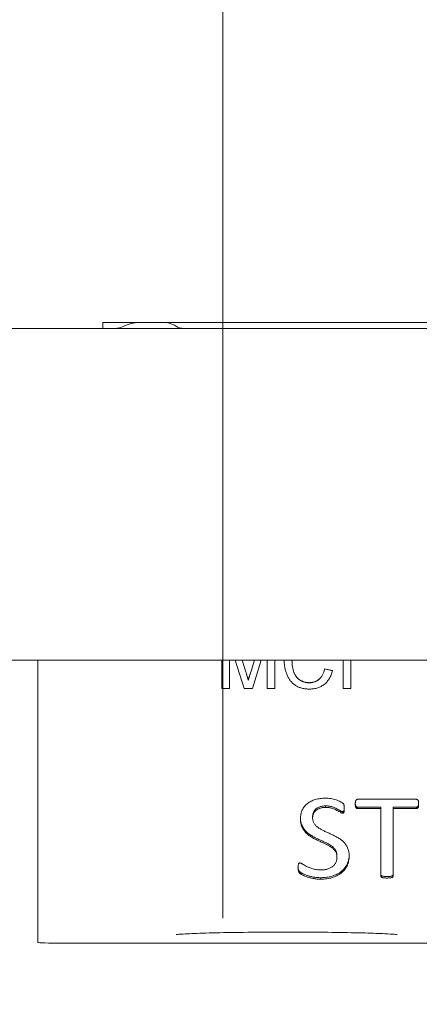
# Model space of a CAD drawing. Units: inches. Extents: x -120 to 64, y 6 to 41.
# Drawn here: x 44 to 44, y 27 to 29 of the extents above; entities that cross this region are included whole.
import ezdxf

# ---------------------------------------------------------------- set-up
doc = ezdxf.new("R2010")
doc.units = ezdxf.units.IN
doc.header["$LTSCALE"] = 4
doc.header["$MEASUREMENT"] = 0
doc.layers.get('0').update_dxf_attribs({"lineweight": 5})
doc.layers.add('Dimension (ANSI)', color=7, linetype='Continuous', lineweight=5)
doc.layers.add('Visible (ANSI)', color=7, linetype='Continuous', lineweight=5)
doc.styles.add('ROMANS', font='tahoma.ttf')
doc.dimstyles.new('Default (ANSI)', dxfattribs={"dimscale": 4, "dimtxt": 0.07, "dimasz": 0.07, "dimexe": 0.125, "dimexo": 0.0625, "dimgap": 0.031496, "dimtad": 0, "dimtih": 1, "dimtoh": 1, "dimrnd": 1e-08, "dimzin": 0, "dimdsep": 46, "dimtxsty": 'ROMANS', "dimblk": 'Filled-1', "dimcen": 0.09, "dimdle": 0.393701, "dimclrd": 256, "dimclre": 256, "dimclrt": 256, "dimadec": 0, "dimazin": 0, "dimtfac": 1, "dimtofl": 0, "dimtmove": 0, "dimatfit": 3, "dimfxl": 1, "dimtolj": 1, "dimtzin": 0, "dimlwd": -1, "dimlwe": -1, "dimarcsym": 0})

# ---------------------------------------------------------------- blocks, each defined once
blk = doc.blocks.new('Filled-1')
at = {"color": 0}
for p, q in [((0, 0), (-1, 0.1667)), ((-1, 0.1667), (-1, -0.1667)), ((-1, 0), (0, 0)), ((-1, -0.1667), (0, 0))]:
    blk.add_line(p, q, dxfattribs=at)
at = {"color": 0, "flags": 128}
blk.add_lwpolyline([(-1, -0.1667), (0, 0), (-1, 0.1667), (-1, -0.1667)], dxfattribs=at)
at = {"color": 0}
blk.add_solid([(-1, -0.1667), (0, 0), (-1, 0.1667), (-1, -0.1667)], dxfattribs=at)
blk = doc.blocks.new('*D32')
at = {"layer": 'Defpoints', "color": 0, "transparency": 16777216}
for p in [(42.4183, 29.1942), (42.4183, 27.2723), (43.1683, 27.0723)]:
    blk.add_point(p, dxfattribs=at)
at = {"layer": 'Dimension (ANSI)', "transparency": 16777216}
for p, q in [((42.4183, 27.5223), (42.4183, 29.6942)), ((43.1683, 27.3223), (43.1683, 29.6942)), ((42.1383, 29.1942), (41.8583, 29.1942)), ((43.4483, 29.1942), (44.2546, 29.1942))]:
    blk.add_line(p, q, dxfattribs=at)
at = {"layer": 'Dimension (ANSI)', "transparency": 16777216, "xscale": 0.2800000011920929, "yscale": 0.2800000011920929, "zscale": 0.2800000011920929}
blk.add_blockref('Filled-1', (42.4183, 29.1942), dxfattribs=at)
at = {"layer": 'Dimension (ANSI)', "transparency": 16777216, "xscale": 0.2800000011920929, "yscale": 0.2800000011920929, "zscale": 0.2800000011920929, "rotation": 180}
blk.add_blockref('Filled-1', (43.1683, 29.1942), dxfattribs=at)
at = {"layer": 'Dimension (ANSI)', "transparency": 16777216, "insert": (44.7364, 29.1942), "char_height": 0.28, "attachment_point": 5, "style": 'ROMANS'}
blk.add_mtext('\\A1;0.75', dxfattribs=at)
blk = doc.blocks.new('*D33')
at = {"layer": 'Defpoints', "color": 0, "transparency": 16777216}
for p in [(42.4183, 31.1417), (42.4183, 27.2723), (46.7933, 27.2723)]:
    blk.add_point(p, dxfattribs=at)
at = {"layer": 'Dimension (ANSI)', "transparency": 16777216}
for p, q in [((42.4183, 27.5223), (42.4183, 31.6417)), ((46.7933, 27.5223), (46.7933, 31.6417)), ((42.6983, 31.1417), (44.1168, 31.1417)), ((46.5133, 31.1417), (45.0947, 31.1417))]:
    blk.add_line(p, q, dxfattribs=at)
at = {"layer": 'Dimension (ANSI)', "transparency": 16777216, "xscale": 0.2800000011920929, "yscale": 0.2800000011920929, "zscale": 0.2800000011920929, "rotation": 180}
blk.add_blockref('Filled-1', (42.4183, 31.1417), dxfattribs=at)
at = {"layer": 'Dimension (ANSI)', "transparency": 16777216, "xscale": 0.2800000011920929, "yscale": 0.2800000011920929, "zscale": 0.2800000011920929}
blk.add_blockref('Filled-1', (46.7933, 31.1417), dxfattribs=at)
at = {"layer": 'Dimension (ANSI)', "transparency": 16777216, "insert": (44.6058, 31.1417), "char_height": 0.28, "attachment_point": 5, "style": 'ROMANS'}
blk.add_mtext('\\A1;4.38', dxfattribs=at)
blk = doc.blocks.new('*D35')
at = {"layer": 'Defpoints', "color": 0, "transparency": 16777216}
for p in [(43.9183, 30.1638), (42.4183, 27.2723), (43.9183, 27.2723)]:
    blk.add_point(p, dxfattribs=at)
at = {"layer": 'Dimension (ANSI)', "transparency": 16777216}
for p, q in [((42.4183, 27.5223), (42.4183, 30.6638)), ((43.9183, 27.5223), (43.9183, 30.6638)), ((42.6983, 30.1638), (43.6383, 30.1638)), ((43.9183, 30.1638), (44.2658, 30.1638))]:
    blk.add_line(p, q, dxfattribs=at)
at = {"layer": 'Dimension (ANSI)', "transparency": 16777216, "xscale": 0.2800000011920929, "yscale": 0.2800000011920929, "zscale": 0.2800000011920929, "rotation": 180}
blk.add_blockref('Filled-1', (42.4183, 30.1638), dxfattribs=at)
at = {"layer": 'Dimension (ANSI)', "transparency": 16777216, "xscale": 0.2800000011920929, "yscale": 0.2800000011920929, "zscale": 0.2800000011920929}
blk.add_blockref('Filled-1', (43.9183, 30.1638), dxfattribs=at)
at = {"layer": 'Dimension (ANSI)', "transparency": 16777216, "insert": (44.7364, 30.1638), "char_height": 0.28, "attachment_point": 5, "style": 'ROMANS'}
blk.add_mtext('\\A1;1.50', dxfattribs=at)
blk = doc.blocks.new('*D36')
at = {"layer": 'Defpoints', "color": 0, "transparency": 16777216}
for p in [(48.2933, 32.0668), (42.4183, 27.2723), (48.2933, 27.2723)]:
    blk.add_point(p, dxfattribs=at)
at = {"layer": 'Dimension (ANSI)', "transparency": 16777216}
for p, q in [((42.4183, 27.5223), (42.4183, 32.5668)), ((48.2933, 27.5223), (48.2933, 32.5668)), ((42.6983, 32.0668), (44.8747, 32.0668)), ((48.0133, 32.0668), (45.8368, 32.0668))]:
    blk.add_line(p, q, dxfattribs=at)
at = {"layer": 'Dimension (ANSI)', "transparency": 16777216, "xscale": 0.2800000011920929, "yscale": 0.2800000011920929, "zscale": 0.2800000011920929, "rotation": 180}
blk.add_blockref('Filled-1', (42.4183, 32.0668), dxfattribs=at)
at = {"layer": 'Dimension (ANSI)', "transparency": 16777216, "xscale": 0.2800000011920929, "yscale": 0.2800000011920929, "zscale": 0.2800000011920929}
blk.add_blockref('Filled-1', (48.2933, 32.0668), dxfattribs=at)
at = {"layer": 'Dimension (ANSI)', "transparency": 16777216, "insert": (45.3558, 32.0668), "char_height": 0.28, "attachment_point": 5, "style": 'ROMANS'}
blk.add_mtext('\\A1;5.88', dxfattribs=at)

msp = doc.modelspace()

# ---------------------------------------------------------------- linework, layer by layer
at = {"layer": 'Visible (ANSI)'}
for p, q in [((41.52063, 28.52234), (49.19088, 28.52234)), ((43.71476, 28.53234), (43.77708, 28.53234)), ((43.71476, 28.52234), (43.71476, 28.53234)), ((43.77708, 28.53234), (43.80581, 28.53234)), ((43.81851, 28.53234), (43.80581, 28.53234)), ((43.81851, 28.53234), (44.31563, 28.53234)), ((49.22671, 27.95984), (41.4848, 27.95984)), ((43.60476, 27.95984), (43.60476, 27.76514)), ((43.91649, 27.91186), (43.91649, 27.95984)), ((43.92974, 27.95984), (43.92974, 27.91186)), ((43.95467, 27.91186), (43.93963, 27.95984)), ((43.95101, 27.95984), (43.95744, 27.93966)), ((43.95108, 27.95984), (43.95744, 27.93989)), ((43.96629, 27.94079), (43.97241, 27.95984)), ((43.96629, 27.94102), (43.97233, 27.95984)), ((43.98367, 27.95984), (43.96853, 27.91186)), ((43.99361, 27.91186), (43.99361, 27.95984)), ((44.00687, 27.95984), (44.00687, 27.91186)), ((44.03579, 27.95937), (44.03579, 27.9596)), ((44.12256, 27.91186), (44.12256, 27.95984)), ((44.13582, 27.95984), (44.13582, 27.91186)), ((44.09123, 27.94503), (44.10449, 27.94194)), ((44.09123, 27.9448), (44.09123, 27.94503)), ((44.09123, 27.9448), (44.10443, 27.94173)), ((43.96168, 27.92586), (43.96168, 27.92609)), ((44.06487, 27.92127), (44.06487, 27.9215)), ((43.92974, 27.91186), (43.91649, 27.91186)), ((43.96853, 27.91186), (43.95467, 27.91186)), ((44.00687, 27.91186), (43.99361, 27.91186)), ((44.13582, 27.91186), (44.12256, 27.91186)), ((43.60476, 27.74659), (43.60476, 27.76514)), ((43.60476, 27.74659), (43.60476, 27.539)), ((44.14696, 27.72369), (44.24694, 27.72369)), ((44.0929, 27.71246), (44.0929, 27.70995)), ((44.12176, 27.70265), (44.12176, 27.70013)), ((44.18661, 27.7105), (44.1469, 27.7105)), ((44.1469, 27.7105), (44.1469, 27.70798)), ((44.18661, 27.70798), (44.1469, 27.70798)), ((44.18661, 27.7105), (44.18661, 27.70798)), ((44.18661, 27.59346), (44.18661, 27.70798)), ((44.247, 27.7105), (44.20729, 27.7105)), ((44.20729, 27.7105), (44.20729, 27.70798)), ((44.247, 27.70798), (44.20729, 27.70798)), ((44.20729, 27.70798), (44.20729, 27.59346)), ((44.247, 27.7105), (44.247, 27.70798)), ((44.0708, 27.69486), (44.0708, 27.69234)), ((44.11216, 27.62821), (44.11216, 27.6257)), ((44.08482, 27.59077), (44.08482, 27.58825)), ((43.60476, 27.50202), (43.60476, 27.539)), ((43.60476, 27.50202), (43.60476, 27.48088)), ((44.30368, 27.47973), (43.64476, 27.47973))]:
    msp.add_line(p, q, dxfattribs=at)
for centre, radius, start, end in [((43.73585, 28.55234), 0.03, 270, 297.26604), ((43.77708, 28.47234), 0.06, 90, 117.26604)]:
    msp.add_arc(centre, radius, start, end, dxfattribs=at)
msp.add_ellipse((43.64476, 27.48088), major_axis=(-0.04, 0), ratio=0.028794, start_param=0, end_param=1.5707963, dxfattribs=at)
for points, knots in [([(43.81851, 28.53234), (43.82416, 28.53234), (43.83038, 28.53082), (43.83749, 28.52711), (43.83869, 28.52642), (43.83986, 28.52567)], [-0.230945391, -0.230945391, -0.230945391, -0.230945391, -0.173059893, -0.173059893, -0.161231691, -0.161231691, -0.161231691, -0.161231691]), ([(43.83986, 28.52567), (43.84046, 28.52529), (43.84109, 28.52493), (43.84473, 28.52308), (43.84805, 28.52234), (43.85119, 28.52234)], [0.312193375, 0.312193375, 0.312193375, 0.312193375, 0.318315614, 0.318315614, 0.347303932, 0.347303932, 0.347303932, 0.347303932]), ([(44.06611, 27.91066), (44.06489, 27.91068), (44.06251, 27.91071), (44.05902, 27.91099), (44.0557, 27.91149), (44.05255, 27.91213), (44.04958, 27.91301), (44.04678, 27.91405), (44.04416, 27.91532), (44.04171, 27.91676), (44.03943, 27.91839), (44.03727, 27.92017), (44.03528, 27.92216), (44.03341, 27.9243), (44.03171, 27.92662), (44.03011, 27.92909), (44.02869, 27.93176), (44.0274, 27.93457), (44.02626, 27.93749), (44.02526, 27.94048), (44.02444, 27.94353), (44.02373, 27.94662), (44.02321, 27.94978), (44.02281, 27.95298), (44.02258, 27.95624), (44.02255, 27.95844), (44.02254, 27.95954)], [0, 0, 0, 0, 0.049195, 0.0962462, 0.1413461, 0.1846001, 0.2260725, 0.2661862, 0.3053022, 0.3432568, 0.3808883, 0.4185062, 0.4563285, 0.4942458, 0.5330319, 0.5724808, 0.6130857, 0.6549406, 0.6974022, 0.7398887, 0.7821987, 0.8250647, 0.8679898, 0.9114121, 0.9553727, 1, 1, 1, 1]), ([(44.03579, 27.9596), (44.03583, 27.95769), (44.0359, 27.954), (44.03656, 27.94864), (44.03758, 27.94366), (44.03879, 27.93977), (44.04002, 27.93689), (44.04101, 27.93488), (44.04214, 27.93302), (44.04339, 27.9313), (44.04476, 27.92972), (44.04624, 27.92828), (44.04783, 27.92696), (44.04955, 27.92583), (44.05133, 27.92482), (44.05314, 27.92393), (44.055, 27.92317), (44.05691, 27.92258), (44.05884, 27.92207), (44.06082, 27.92174), (44.06283, 27.92155), (44.06418, 27.92152), (44.06487, 27.9215)], [0, 0, 0, 0, 0.1053427, 0.2047194, 0.2980721, 0.3870729, 0.4297285, 0.4709038, 0.511124, 0.550181, 0.5883564, 0.6266848, 0.6644533, 0.7025163, 0.7404824, 0.7776192, 0.8147169, 0.8515272, 0.888099, 0.925112, 0.9621039, 1, 1, 1, 1]), ([(44.03579, 27.95937), (44.03583, 27.95746), (44.0359, 27.95377), (44.03656, 27.94841), (44.03758, 27.94342), (44.03879, 27.93954), (44.04002, 27.93666), (44.04101, 27.93465), (44.04214, 27.93279), (44.04339, 27.93107), (44.04476, 27.92949), (44.04624, 27.92805), (44.04783, 27.92673), (44.04955, 27.9256), (44.05133, 27.92459), (44.05314, 27.9237), (44.055, 27.92294), (44.05691, 27.92235), (44.05884, 27.92184), (44.06082, 27.92151), (44.06283, 27.92132), (44.06418, 27.92129), (44.06487, 27.92127)], [0, 0, 0, 0, 0.1053427, 0.2047194, 0.2980721, 0.3870729, 0.4297285, 0.4709038, 0.511124, 0.550181, 0.5883564, 0.6266848, 0.6644533, 0.7025163, 0.7404824, 0.7776192, 0.8147169, 0.8515272, 0.888099, 0.925112, 0.9621039, 1, 1, 1, 1]), ([(43.95744, 27.93989), (43.95767, 27.93914), (43.95812, 27.9377), (43.95878, 27.93561), (43.95939, 27.93367), (43.95993, 27.93188), (43.96044, 27.93023), (43.96089, 27.92872), (43.96131, 27.92736), (43.96156, 27.9265), (43.96168, 27.92609)], [0, 0, 0, 0, 0.1625255, 0.3143149, 0.4549785, 0.5845192, 0.7045671, 0.813495, 0.9116813, 1, 1, 1, 1]), ([(43.95744, 27.93966), (43.95767, 27.93891), (43.95812, 27.93747), (43.95878, 27.93538), (43.95939, 27.93344), (43.95993, 27.93165), (43.96044, 27.93), (43.96089, 27.92849), (43.96131, 27.92713), (43.96156, 27.92627), (43.96168, 27.92586)], [0, 0, 0, 0, 0.1625255, 0.3143149, 0.4549785, 0.5845192, 0.7045671, 0.813495, 0.9116813, 1, 1, 1, 1]), ([(43.96168, 27.92609), (43.96181, 27.92654), (43.96209, 27.92749), (43.96254, 27.92898), (43.96302, 27.93063), (43.9636, 27.93241), (43.9642, 27.93435), (43.96483, 27.93645), (43.96556, 27.93868), (43.96604, 27.94022), (43.96629, 27.94102)], [0, 0, 0, 0, 0.0892048, 0.1898335, 0.2992326, 0.4192609, 0.5492074, 0.6890744, 0.8395792, 1, 1, 1, 1]), ([(43.96168, 27.92586), (43.96181, 27.92631), (43.96209, 27.92726), (43.96254, 27.92875), (43.96302, 27.9304), (43.9636, 27.93218), (43.9642, 27.93412), (43.96483, 27.93621), (43.96556, 27.93845), (43.96604, 27.93999), (43.96629, 27.94079)], [0, 0, 0, 0, 0.0892048, 0.1898335, 0.2992326, 0.4192609, 0.5492074, 0.6890744, 0.8395792, 1, 1, 1, 1]), ([(44.06487, 27.9215), (44.06568, 27.92152), (44.0673, 27.92155), (44.06966, 27.92185), (44.07194, 27.92228), (44.07411, 27.92296), (44.0762, 27.92378), (44.07818, 27.9248), (44.08006, 27.92602), (44.08185, 27.92741), (44.08352, 27.92899), (44.08506, 27.93075), (44.08643, 27.93269), (44.08771, 27.93479), (44.08878, 27.93711), (44.08977, 27.93958), (44.0906, 27.94224), (44.09102, 27.94408), (44.09123, 27.94503)], [0, 0, 0, 0, 0.0633359, 0.1251108, 0.1846884, 0.2432104, 0.300888, 0.3583701, 0.4157614, 0.4743866, 0.5339663, 0.5940076, 0.6550724, 0.71861, 0.7843748, 0.8529915, 0.9249004, 1, 1, 1, 1]), ([(44.06487, 27.92127), (44.06568, 27.92129), (44.0673, 27.92132), (44.06966, 27.92162), (44.07194, 27.92205), (44.07411, 27.92273), (44.0762, 27.92355), (44.07818, 27.92457), (44.08006, 27.92579), (44.08185, 27.92718), (44.08352, 27.92876), (44.08506, 27.93052), (44.08643, 27.93246), (44.08771, 27.93456), (44.08878, 27.93688), (44.08977, 27.93935), (44.0906, 27.94201), (44.09102, 27.94385), (44.09123, 27.9448)], [0, 0, 0, 0, 0.0633359, 0.1251108, 0.1846884, 0.2432104, 0.300888, 0.3583701, 0.4157614, 0.4743866, 0.5339663, 0.5940076, 0.6550724, 0.71861, 0.7843748, 0.8529915, 0.9249004, 1, 1, 1, 1]), ([(44.10449, 27.94194), (44.10415, 27.9407), (44.1035, 27.93827), (44.10222, 27.93479), (44.10078, 27.93153), (44.09914, 27.92849), (44.09731, 27.92569), (44.09528, 27.92311), (44.09306, 27.92075), (44.09064, 27.91865), (44.08807, 27.91676), (44.08533, 27.91514), (44.08248, 27.91373), (44.07948, 27.9126), (44.07633, 27.91174), (44.07305, 27.91112), (44.06963, 27.91074), (44.0673, 27.91069), (44.06611, 27.91066)], [0, 0, 0, 0, 0.0715855, 0.1400301, 0.2062179, 0.2701829, 0.332034, 0.3925189, 0.4526025, 0.5120515, 0.5713368, 0.6299621, 0.6887383, 0.7481389, 0.8086844, 0.8702434, 0.9338935, 1, 1, 1, 1]), ([(44.05012, 27.69069), (44.05015, 27.69204), (44.05021, 27.69468), (44.05086, 27.69853), (44.0518, 27.70218), (44.0532, 27.70559), (44.05496, 27.70874), (44.05703, 27.71163), (44.05942, 27.71426), (44.0621, 27.71663), (44.0651, 27.71871), (44.06834, 27.72056), (44.07185, 27.72213), (44.07561, 27.72341), (44.07958, 27.72443), (44.08374, 27.72511), (44.08804, 27.72556), (44.09096, 27.72562), (44.09245, 27.72565)], [0, 0, 0, 0, 0.06752677, 0.13214034, 0.19436128, 0.25519421, 0.31417437, 0.37228916, 0.42954831, 0.48740639, 0.54587065, 0.6054675, 0.66650402, 0.72955054, 0.79463128, 0.86159491, 0.92943038, 1, 1, 1, 1]), ([(44.09245, 27.72565), (44.094, 27.7256), (44.09713, 27.72551), (44.10178, 27.72492), (44.10629, 27.72397), (44.11056, 27.72275), (44.11445, 27.7213), (44.11739, 27.71994), (44.11942, 27.71887), (44.12062, 27.71814), (44.12154, 27.71749), (44.12236, 27.71679), (44.12305, 27.71608), (44.12362, 27.71529), (44.12391, 27.71452), (44.12414, 27.71366), (44.12434, 27.71265), (44.12445, 27.71141), (44.12456, 27.70989), (44.12456, 27.70876), (44.12457, 27.70814)], [0, 0, 0, 0, 0.1122051, 0.2260209, 0.3383798, 0.4457265, 0.5477618, 0.6403513, 0.6814753, 0.7157993, 0.7430392, 0.7639807, 0.7953929, 0.8167638, 0.835986, 0.8576944, 0.8837988, 0.914311, 0.9525183, 1, 1, 1, 1]), ([(44.14318, 27.71571), (44.14319, 27.71636), (44.14321, 27.71757), (44.14339, 27.71925), (44.14371, 27.72067), (44.14411, 27.72182), (44.14463, 27.7227), (44.14531, 27.72329), (44.14612, 27.7236), (44.14668, 27.72366), (44.14696, 27.72369)], [0, 0, 0, 0, 0.1999436, 0.3754447, 0.5247698, 0.6491715, 0.7487273, 0.83408, 0.9165548, 1, 1, 1, 1]), ([(44.24694, 27.72369), (44.24723, 27.72366), (44.24779, 27.72361), (44.24859, 27.72329), (44.24927, 27.72269), (44.24981, 27.72182), (44.25026, 27.72068), (44.25053, 27.71925), (44.25068, 27.71757), (44.2507, 27.71636), (44.25072, 27.71571)], [0, 0, 0, 0, 0.0864088, 0.1658059, 0.2509881, 0.3519956, 0.4772338, 0.6256204, 0.8004559, 1, 1, 1, 1]), ([(44.0929, 27.71246), (44.09199, 27.71245), (44.09023, 27.71242), (44.08769, 27.71213), (44.08531, 27.71172), (44.08248, 27.71091), (44.07935, 27.70957), (44.07618, 27.70743), (44.07376, 27.70477), (44.07203, 27.70174), (44.07101, 27.69837), (44.07087, 27.69604), (44.0708, 27.69486)], [0, 0, 0, 0, 0.0835866, 0.1626559, 0.2365733, 0.3061062, 0.4351543, 0.5519158, 0.6625854, 0.7733801, 0.8851169, 1, 1, 1, 1]), ([(44.0929, 27.70995), (44.09199, 27.70993), (44.09023, 27.7099), (44.08769, 27.70961), (44.08531, 27.7092), (44.08248, 27.70839), (44.07935, 27.70705), (44.07618, 27.70491), (44.07376, 27.70226), (44.07203, 27.69922), (44.07101, 27.69585), (44.07087, 27.69352), (44.0708, 27.69234)], [0, 0, 0, 0, 0.0835866, 0.1626559, 0.2365733, 0.3061062, 0.4351543, 0.5519158, 0.6625854, 0.7733801, 0.8851169, 1, 1, 1, 1]), ([(44.12176, 27.70265), (44.12154, 27.70267), (44.12103, 27.70273), (44.12019, 27.70302), (44.11923, 27.70355), (44.11761, 27.70444), (44.11526, 27.70583), (44.11203, 27.70761), (44.10816, 27.7094), (44.10452, 27.71075), (44.10128, 27.71166), (44.09861, 27.71209), (44.09581, 27.71243), (44.09388, 27.71245), (44.0929, 27.71246)], [0, 0, 0, 0, 0.0210083, 0.0495894, 0.0849084, 0.1282027, 0.2302852, 0.3512726, 0.4887905, 0.6446652, 0.7278532, 0.8144479, 0.9054182, 1, 1, 1, 1]), ([(44.12176, 27.70013), (44.12154, 27.70016), (44.12103, 27.70021), (44.12019, 27.7005), (44.11923, 27.70103), (44.11761, 27.70192), (44.11526, 27.70331), (44.11203, 27.7051), (44.10816, 27.70688), (44.10452, 27.70823), (44.10128, 27.70914), (44.09861, 27.70957), (44.09581, 27.70991), (44.09388, 27.70993), (44.0929, 27.70995)], [0, 0, 0, 0, 0.0210083, 0.0495894, 0.0849084, 0.1282027, 0.2302852, 0.3512726, 0.4887905, 0.6446652, 0.7278532, 0.8144479, 0.9054182, 1, 1, 1, 1]), ([(44.12455, 27.70935), (44.12455, 27.70917), (44.12452, 27.70846), (44.12442, 27.70728), (44.12426, 27.70589), (44.12394, 27.70474), (44.12365, 27.70378), (44.1231, 27.70315), (44.12248, 27.70271), (44.122, 27.70267), (44.12176, 27.70265)], [0.14293217, 0.14293217, 0.14293217, 0.14293217, 0.2012419, 0.37614251, 0.53171327, 0.65941326, 0.76657006, 0.85246326, 0.92501198, 1, 1, 1, 1]), ([(44.12457, 27.70814), (44.12457, 27.70752), (44.12456, 27.70638), (44.12442, 27.70476), (44.12426, 27.70337), (44.12394, 27.70222), (44.12365, 27.70126), (44.1231, 27.70063), (44.12248, 27.70019), (44.122, 27.70015), (44.12176, 27.70013)], [0, 0, 0, 0, 0.2012419, 0.3761425, 0.5317133, 0.6594133, 0.7665701, 0.8524633, 0.925012, 1, 1, 1, 1]), ([(44.1469, 27.70798), (44.14661, 27.70799), (44.14605, 27.70802), (44.14528, 27.70839), (44.1446, 27.70896), (44.14408, 27.70981), (44.14372, 27.71091), (44.14339, 27.71226), (44.14321, 27.7139), (44.14319, 27.71508), (44.14318, 27.71571)], [0, 0, 0, 0, 0.0853647, 0.1685199, 0.2562811, 0.3558539, 0.4765338, 0.6237046, 0.7976745, 1, 1, 1, 1]), ([(44.1469, 27.7105), (44.14661, 27.71051), (44.14605, 27.71054), (44.14528, 27.71091), (44.1446, 27.71148), (44.14408, 27.71233), (44.14372, 27.71343), (44.14339, 27.71478), (44.14326, 27.716), (44.14322, 27.71676), (44.14321, 27.71698)], [0, 0, 0, 0, 0.08536469, 0.16851994, 0.25628108, 0.35585393, 0.47653377, 0.62370464, 0.79767455, 0.86721991, 0.86721991, 0.86721991, 0.86721991]), ([(44.25068, 27.71698), (44.25067, 27.71676), (44.25064, 27.716), (44.25053, 27.71478), (44.25025, 27.71342), (44.24985, 27.71232), (44.24929, 27.71149), (44.24862, 27.71091), (44.24785, 27.71054), (44.24728, 27.71051), (44.247, 27.7105)], [0.13246297, 0.13246297, 0.13246297, 0.13246297, 0.201958, 0.37527591, 0.52149245, 0.64304803, 0.74418436, 0.83178612, 0.91479034, 1, 1, 1, 1]), ([(44.25072, 27.71571), (44.2507, 27.71508), (44.25068, 27.7139), (44.25053, 27.71227), (44.25025, 27.7109), (44.24985, 27.7098), (44.24929, 27.70897), (44.24862, 27.70839), (44.24785, 27.70802), (44.24728, 27.70799), (44.247, 27.70798)], [0, 0, 0, 0, 0.201958, 0.3752759, 0.5214924, 0.643048, 0.7441844, 0.8317861, 0.9147903, 1, 1, 1, 1]), ([(44.11216, 27.6257), (44.11213, 27.62661), (44.11207, 27.62837), (44.11158, 27.63093), (44.11075, 27.63327), (44.10955, 27.63541), (44.10812, 27.63738), (44.10645, 27.6392), (44.10458, 27.64092), (44.10176, 27.64307), (44.09777, 27.64553), (44.09249, 27.64812), (44.08687, 27.65062), (44.08112, 27.65319), (44.07535, 27.65592), (44.06975, 27.65895), (44.06446, 27.66237), (44.06054, 27.66577), (44.05777, 27.66879), (44.05591, 27.67125), (44.05423, 27.67387), (44.05277, 27.67672), (44.05154, 27.6798), (44.05073, 27.68318), (44.05019, 27.68684), (44.05014, 27.68937), (44.05012, 27.69069)], [0, 0, 0, 0, 0.029164, 0.056437, 0.0827167, 0.1081792, 0.1335892, 0.1591042, 0.1854814, 0.2124605, 0.2689017, 0.3296399, 0.3927123, 0.4575431, 0.5228001, 0.5884593, 0.6530808, 0.716992, 0.7490012, 0.7808729, 0.813753, 0.8472603, 0.8821449, 0.9188069, 0.9580904, 1, 1, 1, 1]), ([(44.11216, 27.62821), (44.11213, 27.62913), (44.11207, 27.63089), (44.11158, 27.63344), (44.11075, 27.63579), (44.10955, 27.63793), (44.10812, 27.6399), (44.10645, 27.64172), (44.10458, 27.64344), (44.10176, 27.64559), (44.09777, 27.64805), (44.09249, 27.65064), (44.08687, 27.65314), (44.08112, 27.65571), (44.07535, 27.65844), (44.06975, 27.66146), (44.06446, 27.66489), (44.06054, 27.66829), (44.05777, 27.6713), (44.05591, 27.67376), (44.05423, 27.67639), (44.05277, 27.67924), (44.05154, 27.68232), (44.05073, 27.6857), (44.05026, 27.68891), (44.05017, 27.691), (44.05015, 27.69186)], [0, 0, 0, 0, 0.02916399, 0.05643705, 0.08271671, 0.10817923, 0.13358916, 0.15910417, 0.18548141, 0.21246049, 0.26890171, 0.3296399, 0.39271235, 0.45754309, 0.52280006, 0.58845929, 0.65308084, 0.71699202, 0.74900116, 0.78087289, 0.81375301, 0.84726033, 0.88214493, 0.91880689, 0.95809038, 0.98566556, 0.98566556, 0.98566556, 0.98566556]), ([(44.0708, 27.69234), (44.07083, 27.69144), (44.07088, 27.6897), (44.07137, 27.68717), (44.07223, 27.68486), (44.07337, 27.68271), (44.07481, 27.68075), (44.07647, 27.6789), (44.07835, 27.67718), (44.08118, 27.67502), (44.08516, 27.67251), (44.09045, 27.66988), (44.09605, 27.66734), (44.10179, 27.66474), (44.10753, 27.66202), (44.11316, 27.65905), (44.11849, 27.65569), (44.12241, 27.6523), (44.12523, 27.64934), (44.12709, 27.64688), (44.12876, 27.64424), (44.13023, 27.64143), (44.1314, 27.63836), (44.13223, 27.63502), (44.13276, 27.63143), (44.13281, 27.62894), (44.13284, 27.62766)], [0, 0, 0, 0, 0.0289291, 0.0559661, 0.082019, 0.1074124, 0.1329032, 0.1587486, 0.1852097, 0.2122746, 0.269532, 0.3303289, 0.3941824, 0.4586271, 0.5240916, 0.5896351, 0.654816, 0.7184888, 0.7505696, 0.783001, 0.8155352, 0.8491491, 0.8837235, 0.9201829, 0.9589409, 1, 1, 1, 1]), ([(44.13281, 27.62905), (44.13277, 27.6279), (44.13266, 27.62531), (44.13203, 27.62134), (44.13085, 27.61728), (44.12928, 27.61345), (44.12726, 27.60992), (44.1249, 27.60664), (44.12215, 27.60368), (44.11908, 27.60098), (44.11567, 27.59858), (44.11197, 27.5965), (44.108, 27.59469), (44.10374, 27.59328), (44.09926, 27.59214), (44.09459, 27.59135), (44.08977, 27.59085), (44.08648, 27.59079), (44.08482, 27.59077)], [0.01660545, 0.01660545, 0.01660545, 0.01660545, 0.06749048, 0.13154314, 0.19344881, 0.25377512, 0.31288792, 0.37112146, 0.4288377, 0.48742872, 0.54661074, 0.60667007, 0.66779032, 0.73118763, 0.79626916, 0.86203129, 0.93028488, 1, 1, 1, 1]), ([(44.13284, 27.62766), (44.1328, 27.62613), (44.13272, 27.62316), (44.13203, 27.61882), (44.13085, 27.61476), (44.12928, 27.61093), (44.12726, 27.6074), (44.1249, 27.60413), (44.12215, 27.60116), (44.11908, 27.59846), (44.11567, 27.59606), (44.11197, 27.59398), (44.108, 27.59217), (44.10374, 27.59076), (44.09926, 27.58962), (44.09459, 27.58884), (44.08977, 27.58833), (44.08648, 27.58827), (44.08482, 27.58825)], [0, 0, 0, 0, 0.0674905, 0.1315431, 0.1934488, 0.2537751, 0.3128879, 0.3711215, 0.4288377, 0.4874287, 0.5466107, 0.6066701, 0.6677903, 0.7311876, 0.7962692, 0.8620313, 0.9302849, 1, 1, 1, 1]), ([(44.08508, 27.60395), (44.08606, 27.60397), (44.08798, 27.604), (44.09082, 27.60428), (44.09351, 27.60478), (44.09609, 27.60541), (44.0985, 27.60624), (44.10076, 27.60722), (44.10282, 27.60839), (44.10471, 27.60971), (44.10639, 27.61119), (44.10792, 27.6128), (44.10919, 27.6146), (44.11027, 27.61655), (44.1111, 27.61865), (44.11173, 27.62087), (44.11208, 27.62324), (44.11213, 27.62487), (44.11216, 27.6257)], [0, 0, 0, 0, 0.0736103, 0.1443222, 0.2134542, 0.279541, 0.3439854, 0.4054766, 0.4656516, 0.5240237, 0.5812366, 0.6373653, 0.6949936, 0.7524913, 0.8113485, 0.8715507, 0.9344345, 1, 1, 1, 1]), ([(44.04598, 27.60745), (44.046, 27.60817), (44.04604, 27.6095), (44.04611, 27.61132), (44.04644, 27.61276), (44.04674, 27.61393), (44.04728, 27.61477), (44.04787, 27.6154), (44.04863, 27.61567), (44.04915, 27.61571), (44.04941, 27.61573)], [0, 0, 0, 0, 0.2216628, 0.4062112, 0.5524886, 0.6729521, 0.7708967, 0.8503386, 0.9245186, 1, 1, 1, 1]), ([(44.08482, 27.58825), (44.08255, 27.58829), (44.07813, 27.58837), (44.07183, 27.58932), (44.0661, 27.59054), (44.06105, 27.59211), (44.05669, 27.59381), (44.05356, 27.59534), (44.05147, 27.59653), (44.05025, 27.59734), (44.04922, 27.59803), (44.04822, 27.59894), (44.04723, 27.60023), (44.04644, 27.60216), (44.04607, 27.60462), (44.04601, 27.60643), (44.04598, 27.60745)], [0, 0, 0, 0, 0.1409319, 0.2731499, 0.3943924, 0.5045502, 0.6020812, 0.6862478, 0.7221839, 0.7529095, 0.7786683, 0.7999074, 0.8386175, 0.8817409, 0.9338514, 1, 1, 1, 1]), ([(44.08482, 27.59077), (44.08255, 27.59081), (44.07813, 27.59089), (44.07183, 27.59184), (44.0661, 27.59306), (44.06105, 27.59463), (44.05669, 27.59633), (44.05356, 27.59786), (44.05147, 27.59905), (44.05025, 27.59986), (44.04922, 27.60055), (44.04822, 27.60146), (44.04723, 27.60275), (44.04644, 27.60468), (44.04613, 27.60676), (44.04605, 27.60819), (44.04602, 27.60882)], [0, 0, 0, 0, 0.14093187, 0.27314988, 0.39439236, 0.50455018, 0.60208121, 0.68624783, 0.72218393, 0.75290951, 0.77866828, 0.79990741, 0.83861754, 0.88174087, 0.93385143, 0.97497298, 0.97497298, 0.97497298, 0.97497298]), ([(44.04941, 27.61573), (44.04969, 27.6157), (44.05032, 27.61563), (44.05131, 27.61525), (44.05243, 27.61466), (44.05425, 27.6135), (44.05695, 27.61178), (44.0609, 27.60975), (44.06562, 27.60761), (44.07018, 27.60606), (44.07427, 27.60497), (44.07767, 27.60435), (44.0813, 27.60403), (44.0838, 27.60398), (44.08508, 27.60395)], [0, 0, 0, 0, 0.02215507, 0.04906626, 0.08260692, 0.12278657, 0.22019928, 0.3366863, 0.47345134, 0.62930558, 0.7149173, 0.8049392, 0.89972049, 1, 1, 1, 1]), ([(44.19695, 27.59273), (44.19605, 27.59274), (44.1944, 27.59274), (44.19215, 27.59297), (44.19031, 27.59324), (44.18889, 27.59356), (44.1878, 27.59394), (44.18708, 27.5945), (44.18668, 27.59522), (44.18663, 27.59572), (44.18661, 27.59598)], [0, 0, 0, 0, 0.2270002, 0.4193451, 0.5744222, 0.6984272, 0.7903369, 0.8659597, 0.9307769, 1, 1, 1, 1]), ([(44.19695, 27.59021), (44.19605, 27.59022), (44.1944, 27.59023), (44.19215, 27.59046), (44.19031, 27.59072), (44.18889, 27.59104), (44.1878, 27.59142), (44.18708, 27.59199), (44.18668, 27.5927), (44.18663, 27.5932), (44.18661, 27.59346)], [0, 0, 0, 0, 0.2270002, 0.4193451, 0.5744222, 0.6984272, 0.7903369, 0.8659597, 0.9307769, 1, 1, 1, 1]), ([(44.20729, 27.59598), (44.20726, 27.59572), (44.20722, 27.59522), (44.20682, 27.59452), (44.20612, 27.59392), (44.20502, 27.59358), (44.20361, 27.59323), (44.20179, 27.59298), (44.19953, 27.59274), (44.19786, 27.59273), (44.19695, 27.59273)], [0, 0, 0, 0, 0.0691838, 0.1339641, 0.2074907, 0.3018741, 0.4231594, 0.5781484, 0.7676652, 1, 1, 1, 1]), ([(44.20729, 27.59346), (44.20726, 27.5932), (44.20722, 27.5927), (44.20682, 27.592), (44.20612, 27.5914), (44.20502, 27.59106), (44.20361, 27.59071), (44.20179, 27.59046), (44.19953, 27.59022), (44.19786, 27.59021), (44.19695, 27.59021)], [0, 0, 0, 0, 0.0691838, 0.1339641, 0.2074907, 0.3018741, 0.4231594, 0.5781484, 0.7676652, 1, 1, 1, 1]), ([(44.214, 27.49424), (44.214, 27.49424), (44.21384, 27.49426), (44.21281, 27.49441), (44.21123, 27.49458), (44.20545, 27.49508), (44.20006, 27.49543), (44.18445, 27.4962), (44.17295, 27.49661), (44.14531, 27.49736), (44.12849, 27.4977), (44.09214, 27.4982), (44.0721, 27.49837), (44.03156, 27.49852), (44.01054, 27.4985), (43.97025, 27.49828), (43.95046, 27.49807), (43.91466, 27.4975), (43.89819, 27.49713), (43.87071, 27.49627), (43.85929, 27.49577), (43.84747, 27.49503), (43.84436, 27.49478), (43.84063, 27.4944), (43.83951, 27.49424), (43.83951, 27.49424)], [0.1425265, 0.1425265, 0.1425265, 0.1425265, 0.1629986, 0.1629986, 0.2202658, 0.2202658, 0.3223693, 0.3223693, 0.4613639, 0.4613639, 0.6134621, 0.6134621, 0.7688034, 0.7688034, 0.9250404, 0.9250404, 1.0814588, 1.0814588, 1.2375871, 1.2375871, 1.392504, 1.392504, 1.4662048, 1.4662048, 1.5222188, 1.5222188, 1.5222188, 1.5222188])]:
    msp.add_open_spline(points, degree=3, knots=knots, dxfattribs=at)
for points in [[(44.02254, 27.95941), (44.02254, 27.95955), (44.02254, 27.9597), (44.02255, 27.95984)], [(44.02254, 27.95954), (44.02254, 27.95964), (44.02254, 27.95974), (44.02254, 27.95984)], [(44.0358, 27.95984), (44.0358, 27.95976), (44.0358, 27.95968), (44.03579, 27.9596)]]:
    msp.add_open_spline(points, degree=3, dxfattribs=at)

# ---------------------------------------------------------------- dimensions: what is measured, and where the dimension line sits
at = {"layer": 'Dimension (ANSI)'}
for base, p1, p2, override, picture, middle in [((48.2932553441, 32.0667534687), (42.4182553441, 27.2723415372), (48.2932553441, 27.2723415372), {"dimgap": 0.031496, "dimtih": 0, "dimtoh": 0, "dimdec": 2, "dimtol": 0, "dimlim": 0, "dimtp": 0, "dimtm": 0, "dimtdec": 2, "dimatfit": 1}, '*D36', (45.3557553441, 32.0667534687)), ((42.4182553441, 31.1417025792), (46.7932553441, 27.2723415372), (42.4182553441, 27.2723415372), {"dimgap": 0.031496, "dimtih": 0, "dimtoh": 0, "dimdec": 2, "dimtol": 0, "dimlim": 0, "dimtp": 0, "dimtm": 0, "dimtdec": 2, "dimatfit": 1}, '*D33', (44.6057553441, 31.1417025792)), ((43.91826, 30.16376), (42.41826, 27.27234), (43.91826, 27.27234), {"dimgap": 0.031496, "dimtih": 0, "dimtoh": 0, "dimdec": 2, "dimtol": 0, "dimlim": 0, "dimtp": 0, "dimtm": 0, "dimtdec": 2, "dimatfit": 2}, '*D35', (44.73636, 30.16376)), ((42.41826, 29.19418), (43.16826, 27.07234), (42.41826, 27.27234), {"dimgap": 0.031496, "dimtih": 0, "dimtoh": 0, "dimdec": 2, "dimtol": 0, "dimlim": 0, "dimtp": 0, "dimtm": 0, "dimtdec": 2, "dimatfit": 1}, '*D32', (44.73636, 29.19418))]:
    dim = msp.add_linear_dim(base=base, p1=p1, p2=p2, angle=180, dimstyle='Default (ANSI)', override=override, dxfattribs=at)
    dim.commit()
    dim.dimension.update_dxf_attribs({"geometry": picture, "text_midpoint": middle, "dimtype": 160})

doc.saveas('drawing.dxf')
